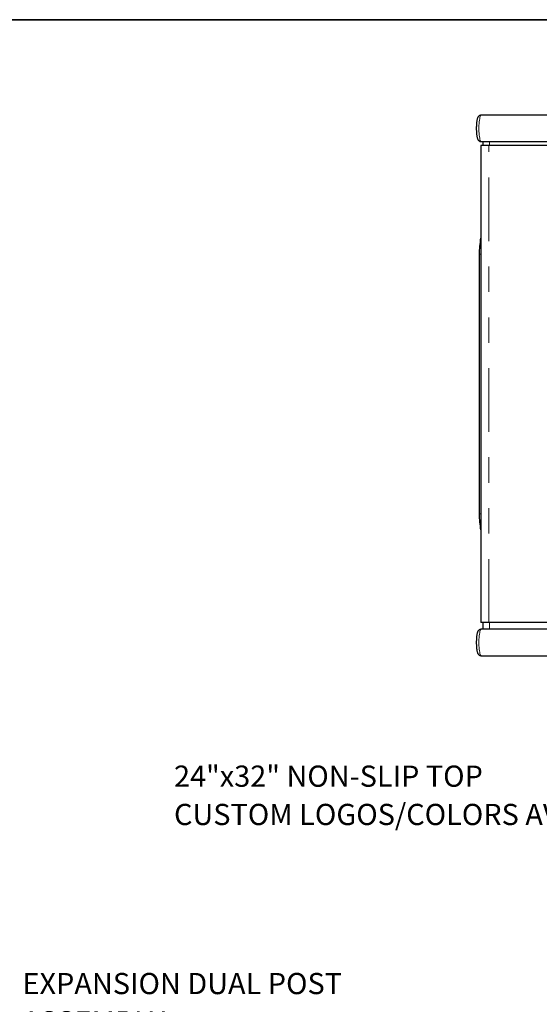
# Model space of a CAD drawing. Units: inches. Extents: x 0.2 to 17.3, y 0.1 to 10.6.
# Drawn here: x 10.7 to 12.7, y 6.7 to 10.6 of the extents above; entities that cross this region are included whole.
import ezdxf

# ---------------------------------------------------------------- set-up
doc = ezdxf.new("R2010")
doc.units = ezdxf.units.IN
doc.header["$MEASUREMENT"] = 0
doc.linetypes.add('PHANTOM', pattern=[0.5, 0.25, -0.05, 0.05, -0.05, 0.05, -0.05])
doc.layers.add('FORMAT', color=7, linetype='Continuous')
doc.styles.add('SLDTEXTSTYLE4', font='TXT', dxfattribs={"width": 0.7})

# ---------------------------------------------------------------- blocks, each defined once
blk = doc.blocks.new('SW_NOTE_0_1')
at = {"layer": 'FORMAT', "color": 0, "attachment_point": 1, "style": 'SLDTEXTSTYLE4'}
for s, insert, char_height in [('EXPANSION DUAL POST', (0.0224, 0.0236), 0.083333), ('ASSEMBLY', (0.0224, -0.1269), 0.08333), ('-TIGHTEN TO SECURE', (0.0224, -0.2774), 0.083333), ('-LOOSEN TO REMOVE BLOCK', (0.0224, -0.4279), 0.083333)]:
    blk.add_mtext(s, dxfattribs=dict(at, insert=insert, char_height=char_height))
blk = doc.blocks.new('SW_NOTE_0_8')
at = {"layer": 'FORMAT', "color": 0, "char_height": 0.083333, "attachment_point": 1, "style": 'SLDTEXTSTYLE4'}
for s, insert in [('24"x32" NON-SLIP TOP', (-2.1191, 0.1715)), ('CUSTOM LOGOS/COLORS AVAILABLE', (-2.1191, 0.021))]:
    blk.add_mtext(s, dxfattribs=dict(at, insert=insert))

msp = doc.modelspace()

# ---------------------------------------------------------------- linework, layer by layer
at = {"color": 7, "linetype": 'Continuous', "lineweight": 25}
for p, q in [((12.88621, 10.20438), (12.46766, 10.20438)), ((12.46545, 10.08459), (12.46545, 8.20959)), ((12.49816, 10.08459), (12.46545, 10.08459)), ((12.46766, 10.10022), (12.88621, 10.10022)), ((12.47378, 10.10022), (12.47378, 10.08459)), ((14.54662, 10.08459), (12.49816, 10.08459)), ((12.45977, 9.65751), (12.45977, 8.63668)), ((12.49816, 8.20959), (12.46545, 8.20959)), ((12.47378, 8.20959), (12.47378, 8.18355)), ((14.54639, 8.20959), (12.49816, 8.20959)), ((12.88621, 8.18355), (12.46766, 8.18355)), ((12.46766, 8.07938), (12.88621, 8.07938))]:
    msp.add_line(p, q, dxfattribs=at)
at = {"color": 8, "linetype": 'PHANTOM', "lineweight": 18}
for p, q in [((12.49816, 8.20959), (12.49816, 10.08459)), ((12.49961, 10.10022), (12.49961, 10.08459)), ((12.45977, 9.65751), (12.46545, 9.65751)), ((12.45977, 8.63668), (12.46545, 8.63668)), ((12.49961, 8.20959), (12.49961, 8.18355))]:
    msp.add_line(p, q, dxfattribs=at)
at = {"color": 8, "linetype": 'PHANTOM', "lineweight": 18, "flags": 128}
for points in [[(12.46766, 10.20438), (12.46631, 10.2038), (12.465, 10.20207), (12.46374, 10.19923), (12.46257, 10.19533), (12.46151, 10.19048), (12.46059, 10.18477), (12.45983, 10.17834), (12.45924, 10.17133), (12.45884, 10.16389), (12.45864, 10.15619), (12.45864, 10.14841), (12.45884, 10.14071), (12.45924, 10.13327), (12.45983, 10.12626), (12.46059, 10.11983), (12.46151, 10.11412), (12.46257, 10.10927), (12.46374, 10.10537), (12.465, 10.10253), (12.46631, 10.1008), (12.46766, 10.10022)], [(12.46766, 8.18355), (12.46631, 8.18297), (12.465, 8.18124), (12.46374, 8.17839), (12.46257, 8.1745), (12.46151, 8.16965), (12.46059, 8.16394), (12.45983, 8.15751), (12.45924, 8.1505), (12.45884, 8.14306), (12.45864, 8.13536), (12.45864, 8.12757), (12.45884, 8.11988), (12.45924, 8.11244), (12.45983, 8.10543), (12.46059, 8.09899), (12.46151, 8.09329), (12.46257, 8.08843), (12.46374, 8.08454), (12.465, 8.0817), (12.46631, 8.07997), (12.46766, 8.07938)]]:
    msp.add_lwpolyline(points, dxfattribs=at)
at = {"color": 7, "linetype": 'Continuous', "lineweight": 25}
for centre, start, end in [((12.82435, 9.65751), 169.86899, 180), ((12.82435, 8.63668), 180, 190.13101)]:
    msp.add_arc(centre, 0.36458, start, end, dxfattribs=at)
for points in [[(12.46757, 10.20434), (12.46641, 10.20427), (12.46409, 10.20411), (12.46097, 10.20278), (12.45838, 10.20096), (12.45636, 10.19881), (12.45474, 10.19639), (12.45333, 10.19346), (12.45206, 10.18976), (12.45095, 10.18516), (12.45001, 10.17976), (12.44928, 10.17386), (12.44875, 10.16745), (12.44841, 10.16082), (12.44826, 10.15406), (12.44831, 10.14727), (12.44855, 10.1406), (12.44897, 10.13418), (12.44958, 10.12811), (12.45038, 10.12247), (12.45142, 10.11727), (12.45268, 10.11283), (12.45414, 10.10929), (12.45586, 10.10644), (12.45789, 10.10407), (12.46055, 10.10205), (12.46386, 10.10053), (12.46636, 10.10033), (12.46766, 10.10022)], [(12.46757, 8.18351), (12.46641, 8.18343), (12.46409, 8.18328), (12.46097, 8.18194), (12.45838, 8.18013), (12.45636, 8.17798), (12.45474, 8.17556), (12.45333, 8.17263), (12.45206, 8.16893), (12.45095, 8.16433), (12.45001, 8.15892), (12.44928, 8.15302), (12.44875, 8.14662), (12.44841, 8.13999), (12.44826, 8.13322), (12.44831, 8.12644), (12.44855, 8.11977), (12.44897, 8.11335), (12.44958, 8.10728), (12.45038, 8.10164), (12.45142, 8.09643), (12.45268, 8.09199), (12.45414, 8.08846), (12.45586, 8.08561), (12.45789, 8.08323), (12.46055, 8.08122), (12.46386, 8.0797), (12.46636, 8.07949), (12.46766, 8.07938)]]:
    msp.add_open_spline(points, degree=3, knots=[0, 0, 0, 0, 0.0260026, 0.0519568, 0.0768108, 0.1019996, 0.1293104, 0.1618246, 0.2055352, 0.2553594, 0.3015518, 0.3499557, 0.3966426, 0.4425063, 0.4879804, 0.5333142, 0.5786821, 0.6242271, 0.6701849, 0.7169322, 0.7652088, 0.81683, 0.8602633, 0.8895517, 0.917272, 0.9440842, 0.9707322, 1, 1, 1, 1], dxfattribs=at)
at = {"layer": 'FORMAT', "linetype": 'Continuous', "lineweight": 35}
msp.add_line((0.99972, 10.57957), (15.99207, 10.57957), dxfattribs=at)

# ---------------------------------------------------------------- block references
at = {"layer": 'FORMAT', "color": 7}
for name, p in [('SW_NOTE_0_8', (13.37822, 7.47626)), ('SW_NOTE_0_1', (10.64056, 6.80902))]:
    msp.add_blockref(name, p, dxfattribs=at)

doc.saveas('drawing.dxf')
